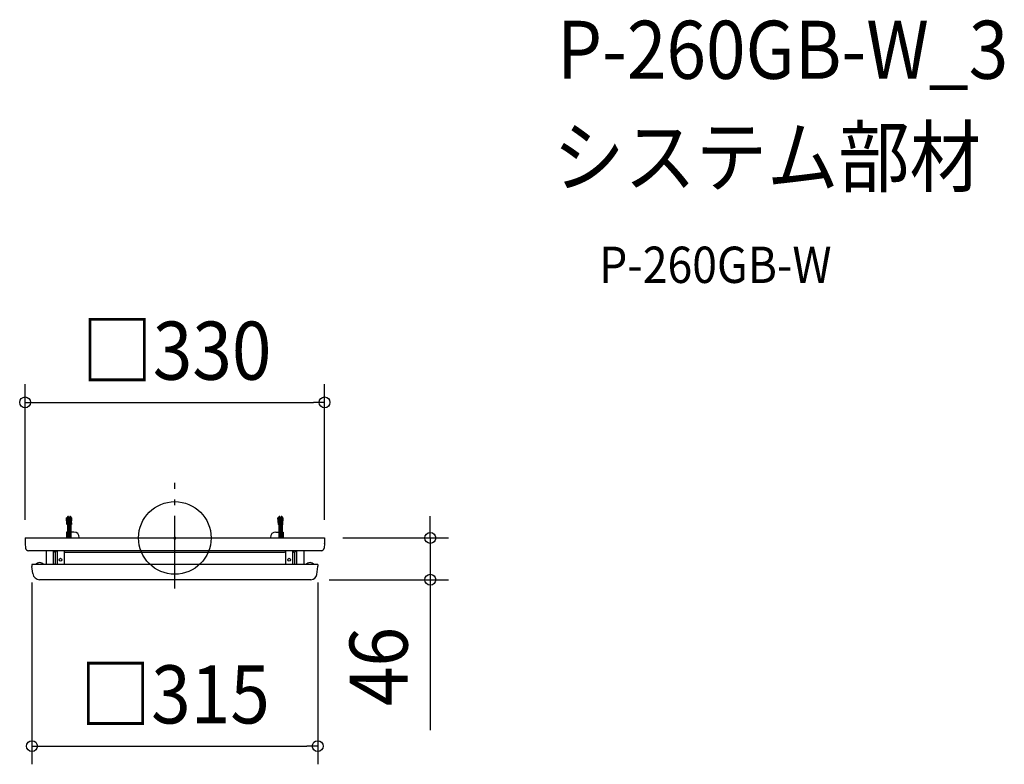
# Model space of a CAD drawing. Extents: x -171 to 914, y -249 to 571.
import ezdxf
from ezdxf.enums import TextEntityAlignment as Align

# ---------------------------------------------------------------- set-up
doc = ezdxf.new("R2010")
doc.units = 0
doc.header["$LTSCALE"] = 20
doc.header["$PDMODE"] = 3
doc.header["$PDSIZE"] = -2
doc.linetypes.add('DASHDOT', pattern=[5.5, 4, -0.6, 0.3, -0.6])
doc.layers.get('DEFPOINTS').update_dxf_attribs({"linetype": 'CONTINUOUS'})
for name, color, linetype in [('ARRANGE', 1, 'CONTINUOUS'), ('BASIS', 6, 'DASHDOT'), ('DETAIL', 5, 'CONTINUOUS'), ('ETC', 61, 'CONTINUOUS'), ('OUTLINE', 3, 'CONTINUOUS'), ('SIZE', 30, 'CONTINUOUS')]:
    doc.layers.add(name, color=color, linetype=linetype)
doc.styles.get("Standard").update_dxf_attribs({"font": 'SIMPLEX.shx', "width": 0.9, "height": 64, "bigfont": 'BIGFONT.shx'})

msp = doc.modelspace()

# ---------------------------------------------------------------- linework, layer by layer
at = {"layer": 'ARRANGE', "color": 1, "linetype": 'CONTINUOUS'}
msp.add_circle((0, 0), 40, dxfattribs=at)
msp.add_point((0, 0), dxfattribs=at)
at = {"layer": 'BASIS', "color": 6, "linetype": 'DASHDOT'}
msp.add_line((0, -55.731196), (0, 60.824393), dxfattribs=at)
at = {"layer": 'DEFPOINTS', "color": 30, "linetype": 'CONTINUOUS'}
for p in [(165, 149.340183), (-165, 0), (165, 0), (165, 0), (-157.5, -29.2), (157.5, -29.2), (149.965706, -46), (281.543876, -46), (157.5, -229.335883)]:
    msp.add_point(p, dxfattribs=at)
at = {"layer": 'DETAIL', "color": 5, "linetype": 'CONTINUOUS'}
for p, q in [((-118.284735, 22.358118), (-119.403009, 22.261651)), ((-118.864429, 15.033924), (-119.403009, 22.261651)), ((-118.270793, 23.142153), (-118.270793, 0)), ((-117.070793, 23.142153), (-117.070793, 0)), ((-115.870793, 23.142096), (-115.870793, 0)), ((-115.8692, 23.098401), (-115.267607, 14.859379)), ((-114.672386, 23.18579), (-114.070793, 14.946768)), ((-114.576197, 22.355416), (-113.439419, 22.257353)), ((-114.073664, 14.90498), (-113.439419, 22.257353)), ((114.576197, 22.355416), (113.439419, 22.257353)), ((114.073664, 14.90498), (113.439419, 22.257353)), ((114.672386, 23.18579), (114.070793, 14.946768)), ((115.8692, 23.098401), (115.267607, 14.859379)), ((115.870793, 23.142096), (115.870793, 0)), ((117.070793, 23.142153), (117.070793, 0)), ((118.270793, 23.142153), (118.270793, 0)), ((118.284735, 22.358118), (119.403009, 22.261651)), ((118.864429, 15.033924), (119.403009, 22.261651)), ((-114.670793, 14.346768), (-114.670793, 0)), ((114.670793, 14.346768), (114.670793, 0)), ((-165, 0), (-165, -5.737962)), ((-165, 0), (165, 0)), ((-119.270793, 6.5), (-119.270793, 0)), ((-118.270793, 6.5), (-119.270793, 6.5)), ((-118.270793, 6.5), (-118.270793, 0)), ((-111.270793, 6.5), (-114.670793, 6.5)), ((-105.270793, 0), (-105.270793, 0.5)), ((105.270793, 0), (105.270793, 0.5)), ((111.270793, 6.5), (114.670793, 6.5)), ((118.270793, 6.5), (118.270793, 0)), ((118.270793, 6.5), (119.270793, 6.5)), ((119.270793, 6.5), (119.270793, 0)), ((165, 0), (165, -5.737962)), ((-164.97261, -6.260604), (-164.44152, -11.313586)), ((164.97261, -6.260604), (164.44152, -11.313586)), ((161.457954, -14), (-161.457954, -14)), ((-142, -14), (-142, -29.2)), ((-134.25, -14), (-134.25, -29.2)), ((-132, -16.06205), (-133.718374, -14)), ((-132, -16.06205), (-130.281624, -14)), ((-132, -16.06205), (-132, -28.43795)), ((-129.75, -14), (-129.75, -29)), ((-122, -14), (-122, -29)), ((-121, -15.5), (121, -15.5)), ((122, -14), (122, -29)), ((129.75, -14), (129.75, -29)), ((132, -16.06205), (130.281626, -14)), ((132, -16.06205), (133.718376, -14)), ((132, -16.06205), (132, -28.43795)), ((134.25, -14), (134.25, -29.2)), ((142, -14), (142, -29.2)), ((157.5, -29.2), (-157.5, -29.2)), ((-157.5, -29.2), (-157.5, -30.937962)), ((-156.524216, -39.283964), (-157.47261, -31.460604)), ((-133, -29), (133, -29)), ((-132, -28.43795), (-132.468374, -29)), ((-132, -28.43795), (-131.531624, -29)), ((132, -28.43795), (131.531626, -29)), ((132, -28.43795), (132.468376, -29)), ((156.430098, -40.179436), (157.47261, -31.460604)), ((157.5, -29.2), (157.5, -30.937962)), ((149.965706, -46), (-149.065302, -46))]:
    msp.add_line(p, q, dxfattribs=at)
for centre in [(-126, -24), (126, -24)]:
    msp.add_circle(centre, 1.6, dxfattribs=at)
for centre, radius, start, end in [((-117.670793, 23.142153), 0.6, 0, 180), ((-115.270793, 23.142096), 0.6, 0, 180), ((115.270793, 23.142096), 0.6, 0, 180), ((117.670793, 23.142153), 0.6, 0, 180), ((-118.270793, 14.946768), 0.6, 171.647629, 270), ((-116.470793, 13.6), 0.6, 90, 180), ((-116.470793, 13.6), 0.6, 0, 180), ((-116.470793, 13.6), 0.6, 0, 90), ((-114.670793, 14.946768), 0.6, 180, 8.352371), ((114.670793, 14.946768), 0.6, 171.647629, 0), ((116.470793, 13.6), 0.6, 90, 180), ((116.470793, 13.6), 0.6, 0, 180), ((116.470793, 13.6), 0.6, 0, 90), ((118.270793, 14.946768), 0.6, 270, 8.352371), ((-111.270793, 0.5), 6, 0, 90), ((111.270793, 0.5), 6, 90, 180), ((-160, -5.737962), 5, 180, 186), ((160, -5.737962), 5, 354, 0), ((-161.457954, -11), 3, 186, 270), ((-121, -14.5), 1, 180, 270), ((121, -14.5), 1, 270, 0), ((161.457954, -11), 3, 270, 354), ((-152.5, -30.937962), 5, 180, 186), ((-149, -33.3), 6.1, 42.231763, 137.768237), ((-133, -30), 1, 90, 126.869898), ((133, -30), 1, 53.130102, 90), ((149, -33.3), 6.1, 42.231763, 137.768237), ((152.5, -30.937962), 5, 354, 0), ((-149.065302, -38.5), 7.5, 186, 270), ((149.965706, -39.5), 6.5, 270, 354)]:
    msp.add_arc(centre, radius, start, end, dxfattribs=at)
at = {"layer": 'OUTLINE', "color": 3, "linetype": 'CONTINUOUS'}
for p, q in [((-165, 0), (-165, -5.737962)), ((-165, 0), (165, 0)), ((165, 0), (165, -5.737962)), ((-164.97261, -6.260604), (-164.44152, -11.313586)), ((164.97261, -6.260604), (164.44152, -11.313586)), ((-122, -14), (-161.457954, -14)), ((-142, -14), (-142, -29.2)), ((-122, -14), (-122, -29)), ((-121, -15.5), (121, -15.5)), ((122, -14), (122, -29)), ((161.457954, -14), (122, -14)), ((142, -14), (142, -29.2)), ((-133.6, -29.2), (-157.5, -29.2)), ((-157.5, -29.2), (-157.5, -30.937962)), ((-156.524216, -39.283964), (-157.47261, -31.460604)), ((-133, -29), (133, -29)), ((157.5, -29.2), (133.6, -29.2)), ((156.430098, -40.179436), (157.47261, -31.460604)), ((157.5, -29.2), (157.5, -30.937962)), ((149.965706, -46), (-149.065302, -46))]:
    msp.add_line(p, q, dxfattribs=at)
for centre, radius, start, end in [((-160, -5.737962), 5, 180, 186), ((160, -5.737962), 5, 354, 0), ((-161.457954, -11), 3, 186, 270), ((-121, -14.5), 1, 180, 270), ((121, -14.5), 1, 270, 0), ((161.457954, -11), 3, 270, 354), ((-152.5, -30.937962), 5, 180, 186), ((-133, -30), 1, 90, 126.869898), ((133, -30), 1, 53.130102, 90), ((152.5, -30.937962), 5, 354, 0), ((-149.065302, -38.5), 7.5, 186, 270), ((149.965706, -39.5), 6.5, 270, 354)]:
    msp.add_arc(centre, radius, start, end, dxfattribs=at)
at = {"layer": 'SIZE', "color": 30, "linetype": 'CONTINUOUS'}
for p, q in [((-165, 20), (-165, 169.340183)), ((165, 20), (165, 169.340183)), ((-165, 149.340183), (-153, 149.340183)), ((-153, 149.340183), (153, 149.340183)), ((165, 149.340183), (153, 149.340183)), ((281.543876, 12), (281.543876, 24)), ((281.543876, 0), (281.543876, 12)), ((185, 0), (301.543876, 0)), ((281.543876, 0), (281.543876, -46)), ((-157.5, -49.2), (-157.5, -249.335883)), ((157.5, -49.2), (157.5, -249.335883)), ((169.965706, -46), (301.543876, -46)), ((281.543876, -46), (281.543876, -58)), ((281.543876, -58), (281.543876, -211.885714)), ((-157.5, -229.335883), (-145.5, -229.335883)), ((-145.5, -229.335883), (145.5, -229.335883)), ((157.5, -229.335883), (145.5, -229.335883))]:
    msp.add_line(p, q, dxfattribs=at)
for centre in [(-165, 149.340183), (165, 149.340183), (281.543876, 0), (281.543876, -46), (-157.5, -229.335883), (157.5, -229.335883)]:
    msp.add_circle(centre, 6, dxfattribs=at)

# ---------------------------------------------------------------- texts
at = {"layer": 'ETC', "color": 61, "linetype": 'CONTINUOUS', "width": 0.9}
for s, height, p in [('P-260GB-W_3', 64, (421.164914, 505.80596)), ('システム部材', 64, (416.97892, 387.85065)), ('P-260GB-W', 40, (467.586423, 280.929714))]:
    msp.add_text(s, height=height, dxfattribs=at).set_placement(p)
at = {"layer": 'SIZE', "color": 30, "linetype": 'CONTINUOUS', "width": 0.9}
for s, p in [('□330', (1.802042, 174.340183)), ('□315', (0, -204.335883))]:
    msp.add_text(s, height=64, dxfattribs=at).set_placement(p, align=Align.CENTER)
msp.add_text('46', height=64, rotation=90, dxfattribs=at).set_placement((256.543876, -141.628571), align=Align.CENTER)

doc.saveas('drawing.dxf')
